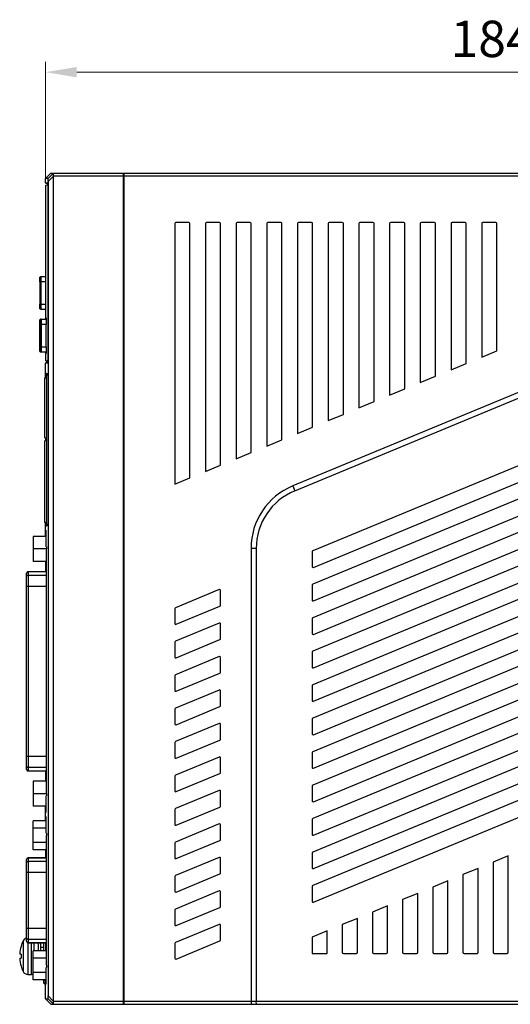
# Model space of a CAD drawing. Units: millimetres. Extents: x 1054 to 1879, y 870 to 1082.
# Drawn here: x 1496 to 1590, y 887 to 1077 of the extents above; entities that cross this region are included whole.
import ezdxf

# ---------------------------------------------------------------- set-up
doc = ezdxf.new("R2010")
doc.units = ezdxf.units.MM
doc.header["$LTSCALE"] = 65.395
doc.header["$PDMODE"] = 3
doc.header["$PDSIZE"] = 8
doc.layers.get('0').update_dxf_attribs({"linetype": 'CONTINUOUS'})
doc.layers.get('DEFPOINTS').update_dxf_attribs({"linetype": 'CONTINUOUS'})
doc.layers.add('CENTER', color=7, linetype='CONTINUOUS')
doc.styles.add('宋体', font='txt')
doc.dimstyles.new('标注样式', dxfattribs={"dimtxt": 7, "dimasz": 6, "dimexe": 2, "dimexo": 0, "dimgap": 2, "dimtad": 1, "dimtoh": 1, "dimdsep": 46, "dimtxsty": '宋体', "dimcen": 0, "dimclrd": 256, "dimclre": 256, "dimclrt": 256, "dimadec": 1, "dimazin": 2, "dimtfac": 1, "dimtmove": 0, "dimatfit": 3, "dimfxl": 1, "dimfrac": 2, "dimlwd": 13, "dimlwe": 13, "dimarcsym": 0})

# ---------------------------------------------------------------- blocks, each defined once
blk = doc.blocks.new('*D15')
at = {"layer": 'CENTER', "color": 5, "lineweight": 13}
for p, q in [((1500.74, 1046.01), (1500.74, 1068.49)), ((1685.69, 1046.81), (1685.69, 1068.49)), ((1506.74, 1066.49), (1679.69, 1066.49))]:
    blk.add_line(p, q, dxfattribs=at)
at = {"layer": 'CENTER', "color": 5}
for points in [[(1506.74, 1067.49), (1506.74, 1065.49), (1500.74, 1066.49)], [(1679.69, 1067.49), (1679.69, 1065.49), (1685.69, 1066.49)]]:
    blk.add_solid(points, dxfattribs=at)
at = {"layer": 'DEFPOINTS', "color": 0}
for p in [(1685.69, 1066.49), (1500.74, 1046.01), (1685.69, 1046.81)]:
    blk.add_point(p, dxfattribs=at)
at = {"layer": 'CENTER', "color": 5, "insert": (1593.22, 1071.99), "char_height": 7, "attachment_point": 5, "style": '宋体'}
blk.add_mtext('184.95', dxfattribs=at)

msp = doc.modelspace()

# ---------------------------------------------------------------- linework, layer by layer
at = {"color": 7, "linetype": 'Continuous'}
for p, q in [((1501.745, 1047.062), (1500.743, 1046.012)), ((1500.743, 1045.212), (1500.743, 1046.012)), ((1501.217, 1046.012), (1500.743, 1046.012)), ((1502.006, 1046.801), (1501.217, 1046.012)), ((1501.243, 1045.46), (1502.287, 1046.505)), ((1501.745, 1047.062), (1515.693, 1047.062)), ((1502.265, 1047.06), (1502.006, 1046.801)), ((1502.289, 887.762), (1502.289, 1046.462)), ((1515.693, 1046.462), (1502.289, 1046.462)), ((1515.693, 887.162), (1515.693, 1047.062)), ((1515.693, 1045.962), (1515.793, 1045.962)), ((1515.793, 1047.062), (1515.793, 887.162)), ((1515.793, 1047.062), (1622.048, 1047.062)), ((1622.053, 1046.462), (1515.793, 1046.462)), ((1500.743, 1045.212), (1501.14, 1045.212)), ((1500.793, 1044.78), (1501.159, 1044.787)), ((1500.793, 1019.254), (1500.793, 1044.78)), ((1500.843, 1045.112), (1501.152, 1045.112)), ((1501.09, 1044.94), (1500.931, 1045.112)), ((1501.09, 1044.94), (1501.158, 1044.938)), ((1501.16, 1044.834), (1501.16, 1044.742)), ((1501.16, 1044.742), (1501.16, 1010.982)), ((1501.243, 1045.46), (1501.243, 888.765)), ((1515.793, 1045.162), (1515.693, 1045.162)), ((1525.593, 1037.362), (1525.593, 987.221)), ((1528.293, 1037.562), (1525.793, 1037.562)), ((1528.493, 988.424), (1528.493, 1037.362)), ((1531.493, 1037.362), (1531.493, 989.668)), ((1534.193, 1037.562), (1531.693, 1037.562)), ((1534.393, 990.87), (1534.393, 1037.362)), ((1537.393, 1037.362), (1537.393, 992.114)), ((1540.093, 1037.562), (1537.593, 1037.562)), ((1540.293, 993.317), (1540.293, 1037.362)), ((1543.293, 1037.362), (1543.293, 994.561)), ((1545.993, 1037.562), (1543.493, 1037.562)), ((1546.193, 995.763), (1546.193, 1037.362)), ((1667.958, 1036.511), (1548.262, 986.878)), ((1549.193, 1037.362), (1549.193, 997.007)), ((1551.893, 1037.562), (1549.393, 1037.562)), ((1552.093, 998.21), (1552.093, 1037.362)), ((1555.093, 1037.362), (1555.093, 999.454)), ((1557.793, 1037.562), (1555.293, 1037.562)), ((1557.993, 1000.656), (1557.993, 1037.362)), ((1560.993, 1037.362), (1560.993, 1001.9)), ((1563.693, 1037.562), (1561.193, 1037.562)), ((1563.893, 1003.103), (1563.893, 1037.362)), ((1566.893, 1037.362), (1566.893, 1004.347)), ((1569.593, 1037.562), (1567.093, 1037.562)), ((1569.793, 1005.549), (1569.793, 1037.362)), ((1572.793, 1037.362), (1572.793, 1006.794)), ((1575.493, 1037.562), (1572.993, 1037.562)), ((1575.693, 1007.996), (1575.693, 1037.362)), ((1578.693, 1037.362), (1578.693, 1009.24)), ((1581.393, 1037.562), (1578.893, 1037.562)), ((1581.593, 1010.443), (1581.593, 1037.362)), ((1584.593, 1037.362), (1584.593, 1011.687)), ((1587.293, 1037.562), (1584.793, 1037.562)), ((1587.493, 1012.889), (1587.493, 1037.362)), ((1548.646, 985.955), (1669.483, 1036.062)), ((1499.846, 1027.162), (1500.793, 1027.162)), ((1499.644, 1026.162), (1499.644, 1021.862)), ((1500.793, 1026.162), (1499.644, 1026.162)), ((1499.844, 1026.162), (1499.844, 1021.862)), ((1670.616, 1023.542), (1552.116, 974.403)), ((1499.644, 1021.862), (1500.793, 1021.862)), ((1500.793, 1020.862), (1499.846, 1020.862)), ((1500.794, 1019.254), (1500.83, 1019.254)), ((1552.269, 971.219), (1670.769, 1020.357)), ((1499.645, 1013.662), (1499.645, 1017.962)), ((1499.694, 1018.762), (1499.647, 1018.762)), ((1499.707, 1017.962), (1499.707, 1013.662)), ((1500.849, 1017.962), (1499.707, 1017.962)), ((1499.847, 1018.962), (1500.841, 1018.962)), ((1499.89, 1018.962), (1499.894, 1018.962)), ((1499.907, 1017.962), (1499.907, 1013.662)), ((1500.849, 1013.662), (1500.849, 1017.962)), ((1499.65, 1015.562), (1499.687, 1015.562)), ((1499.659, 1015.862), (1499.659, 1016.312)), ((1499.659, 1015.862), (1499.687, 1015.862)), ((1499.678, 1016.862), (1499.678, 1015.862)), ((1499.678, 1016.862), (1499.687, 1016.862)), ((1499.687, 1015.262), (1499.687, 1016.862)), ((1670.616, 1017.102), (1552.116, 967.963)), ((1499.659, 1014.812), (1499.659, 1015.262)), ((1499.687, 1015.262), (1499.659, 1015.262)), ((1499.707, 1013.662), (1500.849, 1013.662)), ((1552.269, 964.779), (1670.769, 1013.917)), ((1499.647, 1012.862), (1499.694, 1012.862)), ((1499.847, 1012.662), (1500.841, 1012.662)), ((1499.894, 1012.662), (1499.89, 1012.662)), ((1500.793, 1010.945), (1500.793, 1012.371)), ((1500.83, 1012.371), (1500.794, 1012.37)), ((1584.593, 1011.687), (1587.493, 1012.889)), ((1500.743, 1007.662), (1500.743, 1010.512)), ((1501.14, 1010.512), (1500.743, 1010.512)), ((1500.793, 1010.945), (1501.159, 1010.938)), ((1501.152, 1010.612), (1500.843, 1010.612)), ((1501.09, 1010.785), (1500.931, 1010.612)), ((1501.158, 1010.787), (1501.09, 1010.785)), ((1670.616, 1010.662), (1552.116, 961.523)), ((1578.693, 1009.24), (1581.593, 1010.443)), ((1500.773, 1008.161), (1500.773, 1007.662)), ((1500.773, 1008.161), (1500.959, 1008.088)), ((1500.946, 1008.429), (1500.778, 1008.562)), ((1500.778, 1008.562), (1500.947, 1008.562)), ((1500.959, 979.568), (1500.959, 1008.157)), ((1572.793, 1006.794), (1575.693, 1007.996)), ((1500.593, 996.162), (1500.593, 1007.662)), ((1500.593, 1007.662), (1500.959, 1007.662)), ((1552.269, 958.339), (1670.769, 1007.477)), ((1670.616, 1004.222), (1552.116, 955.083)), ((1566.893, 1004.347), (1569.793, 1005.549)), ((1560.993, 1001.9), (1563.893, 1003.103)), ((1552.269, 951.899), (1670.769, 1001.037)), ((1555.093, 999.454), (1557.993, 1000.656)), ((1549.193, 997.007), (1552.093, 998.21)), ((1670.616, 997.782), (1552.116, 948.643)), ((1500.593, 996.162), (1500.959, 996.162)), ((1500.593, 979.862), (1500.593, 995.562)), ((1500.959, 995.562), (1500.593, 995.562)), ((1500.743, 996.166), (1500.743, 995.562)), ((1500.743, 995.86), (1500.959, 995.774)), ((1500.909, 996.129), (1500.868, 996.162)), ((1500.959, 996.112), (1500.895, 996.162)), ((1500.959, 996.089), (1500.909, 996.129)), ((1543.293, 994.561), (1546.193, 995.763)), ((1552.269, 945.459), (1670.769, 994.597)), ((1537.393, 992.114), (1540.293, 993.317)), ((1531.493, 989.668), (1534.393, 990.87)), ((1670.616, 991.342), (1552.116, 942.203)), ((1525.593, 987.221), (1528.493, 988.424)), ((1552.269, 939.019), (1670.769, 988.157)), ((1548.263, 986.878), (1548.646, 985.955)), ((1670.616, 984.902), (1552.116, 935.763)), ((1552.269, 932.579), (1670.769, 981.717)), ((1500.959, 979.862), (1500.593, 979.862)), ((1500.743, 977.162), (1500.743, 979.862)), ((1500.959, 979.651), (1500.743, 979.565)), ((1500.743, 979.162), (1500.939, 979.32)), ((1500.947, 979.162), (1500.743, 979.162)), ((1670.616, 978.462), (1552.116, 929.323)), ((1498.343, 977.162), (1498.343, 972.362)), ((1500.847, 977.162), (1498.343, 977.162)), ((1500.876, 975.162), (1500.857, 976.563)), ((1500.928, 974.762), (1498.343, 974.762)), ((1500.876, 975.162), (1500.917, 975.162)), ((1500.928, 927.668), (1500.928, 974.757)), ((1540.243, 974.87), (1540.243, 887.762)), ((1541.243, 974.87), (1540.243, 974.87)), ((1541.243, 974.87), (1541.243, 887.762)), ((1551.993, 974.22), (1551.993, 971.404)), ((1552.269, 926.139), (1670.769, 975.277)), ((1500.928, 972.362), (1498.343, 972.362)), ((1500.744, 972.362), (1500.744, 970.387)), ((1670.616, 972.022), (1552.116, 922.883)), ((1497.093, 932.337), (1497.093, 970.087)), ((1497.393, 970.387), (1497.393, 932.037)), ((1500.928, 970.387), (1497.393, 970.387)), ((1500.928, 970.354), (1497.393, 970.354)), ((1497.393, 969.719), (1500.928, 969.719)), ((1552.269, 919.699), (1670.769, 968.837)), ((1500.928, 967.553), (1497.093, 967.553)), ((1534.116, 966.939), (1525.716, 963.456)), ((1534.393, 963.937), (1534.393, 966.754)), ((1551.993, 967.78), (1551.993, 964.964)), ((1670.616, 965.582), (1552.116, 916.443)), ((1525.593, 963.273), (1525.593, 960.456)), ((1525.869, 960.272), (1534.269, 963.755)), ((1552.269, 913.259), (1670.769, 962.397)), ((1534.116, 960.499), (1525.716, 957.016)), ((1551.993, 961.34), (1551.993, 958.524)), ((1534.393, 957.497), (1534.393, 960.314)), ((1670.616, 959.142), (1552.116, 910.003)), ((1525.593, 956.833), (1525.593, 954.016)), ((1525.869, 953.832), (1534.269, 957.315)), ((1551.993, 954.9), (1551.993, 952.084)), ((1552.269, 906.819), (1670.769, 955.957)), ((1534.116, 954.059), (1525.716, 950.576)), ((1534.393, 951.057), (1534.393, 953.874)), ((1525.593, 950.393), (1525.593, 947.576)), ((1525.869, 947.392), (1534.269, 950.875)), ((1534.116, 947.619), (1525.716, 944.136)), ((1534.393, 944.617), (1534.393, 947.434)), ((1551.993, 948.46), (1551.993, 945.644)), ((1525.593, 943.953), (1525.593, 941.136)), ((1525.869, 940.952), (1534.269, 944.435)), ((1551.993, 942.02), (1551.993, 939.204)), ((1534.116, 941.179), (1525.716, 937.696)), ((1534.393, 938.177), (1534.393, 940.994)), ((1525.869, 934.512), (1534.269, 937.995)), ((1525.593, 937.513), (1525.593, 934.696)), ((1497.093, 934.872), (1500.928, 934.872)), ((1534.116, 934.739), (1525.716, 931.256)), ((1534.393, 931.737), (1534.393, 934.554)), ((1551.993, 935.58), (1551.993, 932.764)), ((1500.928, 932.706), (1497.393, 932.706)), ((1497.393, 932.071), (1500.928, 932.071)), ((1500.928, 932.037), (1497.393, 932.037)), ((1500.744, 932.037), (1500.744, 930.062)), ((1525.593, 931.073), (1525.593, 928.256)), ((1525.869, 928.072), (1534.269, 931.555)), ((1498.343, 930.062), (1498.343, 925.262)), ((1500.928, 930.062), (1498.343, 930.062)), ((1534.116, 928.299), (1525.716, 924.816)), ((1551.993, 929.14), (1551.993, 926.324)), ((1500.928, 927.662), (1498.343, 927.662)), ((1500.857, 925.862), (1500.876, 927.263)), ((1500.917, 927.262), (1500.876, 927.262)), ((1534.393, 925.297), (1534.393, 928.114)), ((1500.847, 925.262), (1498.343, 925.262)), ((1500.743, 922.434), (1500.743, 925.262)), ((1525.593, 924.633), (1525.593, 921.816)), ((1525.869, 921.632), (1534.269, 925.115)), ((1551.993, 922.7), (1551.993, 919.884)), ((1498.343, 916.891), (1498.343, 922.434)), ((1500.839, 922.434), (1498.343, 922.434)), ((1500.863, 921.048), (1498.343, 921.048)), ((1500.876, 920.062), (1500.857, 921.463)), ((1534.116, 921.859), (1525.716, 918.376)), ((1534.393, 918.857), (1534.393, 921.674)), ((1500.876, 920.062), (1500.917, 920.062)), ((1500.928, 894.668), (1500.928, 919.657)), ((1500.928, 918.277), (1498.343, 918.277)), ((1500.928, 916.891), (1498.343, 916.891)), ((1500.744, 916.891), (1500.744, 915.337)), ((1525.593, 918.193), (1525.593, 915.376)), ((1525.869, 915.192), (1534.269, 918.675)), ((1497.093, 899.287), (1497.093, 915.037)), ((1497.393, 915.337), (1497.393, 898.987)), ((1500.928, 915.337), (1497.393, 915.337)), ((1500.928, 915.304), (1497.393, 915.304)), ((1534.116, 915.419), (1525.716, 911.936)), ((1534.393, 912.417), (1534.393, 915.234)), ((1551.993, 916.26), (1551.993, 913.444)), ((1589.693, 915.719), (1586.793, 914.516)), ((1589.693, 897.162), (1589.693, 915.719)), ((1497.393, 914.687), (1500.928, 914.687)), ((1583.893, 913.314), (1580.993, 912.111)), ((1583.893, 897.162), (1583.893, 913.314)), ((1586.793, 914.516), (1586.793, 897.162)), ((1500.928, 912.52), (1497.093, 912.52)), ((1525.593, 911.753), (1525.593, 908.936)), ((1525.869, 908.752), (1534.269, 912.235)), ((1580.993, 912.111), (1580.993, 897.162)), ((1551.993, 909.82), (1551.993, 907.004)), ((1578.093, 910.909), (1575.193, 909.706)), ((1575.193, 909.706), (1575.193, 897.162)), ((1578.093, 897.162), (1578.093, 910.909)), ((1534.116, 908.979), (1525.716, 905.496)), ((1534.393, 905.977), (1534.393, 908.794)), ((1572.293, 908.504), (1569.393, 907.301)), ((1572.293, 897.162), (1572.293, 908.504)), ((1525.869, 902.312), (1534.269, 905.795)), ((1566.493, 906.099), (1563.593, 904.896)), ((1566.493, 897.162), (1566.493, 906.099)), ((1569.393, 907.301), (1569.393, 897.162)), ((1525.593, 905.313), (1525.593, 902.496)), ((1560.693, 903.693), (1557.793, 902.491)), ((1560.693, 897.162), (1560.693, 903.693)), ((1563.593, 904.896), (1563.593, 897.162)), ((1497.093, 901.805), (1500.928, 901.805)), ((1534.116, 902.539), (1525.716, 899.056)), ((1534.393, 899.537), (1534.393, 902.354)), ((1557.793, 902.491), (1557.793, 897.162)), ((1554.893, 901.288), (1551.993, 900.086)), ((1551.993, 900.086), (1551.993, 896.962)), ((1554.893, 896.962), (1554.893, 901.288)), ((1496.021, 898.312), (1496.034, 898.312)), ((1496.433, 899.357), (1496.433, 893.468)), ((1497.329, 898.998), (1497.329, 892.913)), ((1500.928, 899.638), (1497.393, 899.638)), ((1497.393, 899.021), (1500.928, 899.021)), ((1500.928, 898.987), (1497.393, 898.987)), ((1498.043, 892.913), (1498.043, 898.987)), ((1498.543, 897.434), (1498.543, 898.987)), ((1499.343, 898.987), (1499.343, 897.434)), ((1499.843, 897.434), (1499.843, 898.987)), ((1499.843, 898.142), (1500.329, 898.142)), ((1500.339, 898.987), (1500.339, 897.434)), ((1500.744, 898.987), (1500.744, 897.434)), ((1525.593, 898.873), (1525.593, 896.056)), ((1525.869, 895.872), (1534.269, 899.355)), ((1496.034, 896.812), (1495.767, 896.812)), ((1495.767, 896.012), (1496.034, 896.012)), ((1498.343, 891.891), (1498.343, 897.434)), ((1500.928, 897.434), (1498.343, 897.434)), ((1500.928, 896.048), (1498.343, 896.048)), ((1551.993, 896.962), (1554.893, 896.962)), ((1557.993, 896.962), (1560.493, 896.962)), ((1563.793, 896.962), (1566.293, 896.962)), ((1569.593, 896.962), (1572.093, 896.962)), ((1575.393, 896.962), (1577.893, 896.962)), ((1581.193, 896.962), (1583.693, 896.962)), ((1586.993, 896.962), (1589.493, 896.962)), ((1496.034, 894.512), (1496.021, 894.512)), ((1500.857, 892.862), (1500.876, 894.263)), ((1500.917, 894.262), (1500.876, 894.262)), ((1496.433, 893.468), (1496.433, 893.468)), ((1497.329, 892.912), (1498.043, 892.912)), ((1500.863, 893.277), (1498.343, 893.277)), ((1500.839, 891.891), (1498.343, 891.891)), ((1500.337, 891.42), (1500.329, 891.367)), ((1500.747, 891.01), (1500.337, 891.42)), ((1500.339, 891.891), (1500.339, 891.82)), ((1500.339, 891.82), (1500.743, 891.82)), ((1500.359, 891.262), (1500.743, 890.879)), ((1500.743, 888.212), (1500.743, 891.891)), ((1502.287, 887.72), (1501.243, 888.765)), ((1515.693, 889.062), (1515.793, 889.062)), ((1501.745, 887.162), (1500.743, 888.212)), ((1500.743, 888.212), (1501.217, 888.212)), ((1501.217, 888.213), (1502.006, 887.424)), ((1501.745, 887.162), (1515.693, 887.162)), ((1502.006, 887.424), (1502.265, 887.165)), ((1502.289, 887.762), (1515.693, 887.762)), ((1515.793, 888.262), (1515.693, 888.262)), ((1515.793, 887.762), (1622.053, 887.762)), ((1515.793, 887.162), (1622.048, 887.162))]:
    msp.add_line(p, q, dxfattribs=at)
for points in [[(1501.146, 1045.183), (1501.147, 1045.181), (1501.148, 1045.168), (1501.15, 1045.145), (1501.152, 1045.113), (1501.154, 1045.072), (1501.156, 1045.023), (1501.158, 1044.967)], [(1501.158, 1044.967), (1501.159, 1044.903), (1501.16, 1044.834)], [(1501.153, 1010.619), (1501.151, 1010.585), (1501.148, 1010.559), (1501.147, 1010.545), (1501.146, 1010.543)], [(1501.16, 1010.982), (1501.16, 1010.911), (1501.159, 1010.839), (1501.158, 1010.773), (1501.156, 1010.714), (1501.155, 1010.662), (1501.153, 1010.619)]]:
    msp.add_lwpolyline(points, dxfattribs=at)
for centre, radius, start, end in [((1500.843, 1045.212), 0.1, 180, 270), ((1497.502, 1044.92), 3.656, 2.41351, 2.67938), ((1496.914, 1044.896), 4.244, 2.19471, 2.41422), ((1491.133, 1044.748), 10.028, 0.22121, 0.99074), ((1490.394, 1044.743), 10.766, 359.99867, 0.2359), ((1525.793, 1037.362), 0.2, 90, 180), ((1528.293, 1037.362), 0.2, 0, 90), ((1531.693, 1037.362), 0.2, 90, 180), ((1534.193, 1037.362), 0.2, 0, 90), ((1537.593, 1037.362), 0.2, 90, 180), ((1540.093, 1037.362), 0.2, 0, 90), ((1543.493, 1037.362), 0.2, 90, 180), ((1545.993, 1037.362), 0.2, 0, 90), ((1549.393, 1037.362), 0.2, 90, 180), ((1551.893, 1037.362), 0.2, 0, 90), ((1555.293, 1037.362), 0.2, 90, 180), ((1557.793, 1037.362), 0.2, 0, 90), ((1561.193, 1037.362), 0.2, 90, 180), ((1563.693, 1037.362), 0.2, 0, 90), ((1567.093, 1037.362), 0.2, 90, 180), ((1569.593, 1037.362), 0.2, 0, 90), ((1572.993, 1037.362), 0.2, 90, 180), ((1575.493, 1037.362), 0.2, 0, 90), ((1578.893, 1037.362), 0.2, 90, 180), ((1581.393, 1037.362), 0.2, 0, 90), ((1584.793, 1037.362), 0.2, 90, 180), ((1587.293, 1037.362), 0.2, 0, 90), ((1720.09, 1017.977), 220.446, 179.86951, 180.0037), ((1499.847, 1018.762), 0.2, 89.90116, 179.99587), ((1499.894, 1018.763), 0.2, 103.16363, 180.00425), ((1499.846, 1018.762), 0.201, 108.09799, 120.07135), ((1499.846, 1018.763), 0.199, 106.57341, 108.07948), ((1499.846, 1018.761), 0.201, 89.93608, 106.53127), ((1499.894, 1018.761), 0.201, 91.11352, 103.16868), ((1499.849, 1012.863), 0.201, 180.06286, 197.91117), ((1499.848, 1012.863), 0.201, 198.01044, 215.25319), ((1499.846, 1012.862), 0.199, 215.29762, 217.03885), ((1499.848, 1012.863), 0.201, 217.0772, 233.0464), ((1499.894, 1012.862), 0.2, 179.99896, 252.07351), ((1499.846, 1012.862), 0.199, 233.08681, 235.84837), ((1499.847, 1012.863), 0.201, 235.87185, 249.70317), ((1499.846, 1012.863), 0.2, 242.62148, 246.28656), ((1499.846, 1012.862), 0.199, 246.28692, 254.48906), ((1499.847, 1012.861), 0.199, 249.73009, 253.1308), ((1499.847, 1012.864), 0.201, 253.16122, 270.04716), ((1499.846, 1012.864), 0.202, 254.51979, 267.41679), ((1499.894, 1012.864), 0.201, 252.13977, 268.88581), ((1499.846, 1012.86), 0.198, 267.43554, 270.11489), ((1500.843, 1010.512), 0.1, 90, 180), ((1500.345, 1010.629), 0.807, 354.215, 355.26651), ((1497.355, 1010.811), 3.803, 357.30302, 357.74284), ((1491.174, 1010.976), 9.987, 359.00016, 359.77955), ((1490.517, 1010.981), 10.643, 359.76518, 0.00516), ((1553.243, 974.87), 13, 112.52955, 180), ((1553.243, 974.87), 12, 112.52241, 180), ((1552.193, 974.218), 0.2, 112.52241, 179.37599), ((1497.393, 970.087), 0.3, 90, 180), ((1497.382, 970.059), 0.29, 174.36315, 179.98853), ((1552.193, 971.404), 0.2, 180, 292.52241), ((1552.193, 967.778), 0.2, 112.52241, 179.37599), ((1534.193, 966.754), 0.2, 0, 112.52241), ((1552.193, 964.964), 0.2, 180, 292.52241), ((1525.793, 963.271), 0.2, 112.52241, 179.37599), ((1534.193, 963.94), 0.2, 292.52241, 359.37599), ((1525.793, 960.456), 0.2, 180, 292.52241), ((1534.193, 960.314), 0.2, 0, 112.52241), ((1552.193, 961.338), 0.2, 112.52241, 179.37599), ((1552.193, 958.524), 0.2, 180, 292.52241), ((1525.793, 956.831), 0.2, 112.52241, 179.37599), ((1534.193, 957.5), 0.2, 292.52241, 359.37599), ((1552.193, 954.898), 0.2, 112.52241, 179.37599), ((1525.793, 954.016), 0.2, 180, 292.52241), ((1534.193, 953.874), 0.2, 0, 112.52241), ((1534.193, 951.06), 0.2, 292.52241, 359.37599), ((1552.193, 952.084), 0.2, 180, 292.52241), ((1525.793, 950.391), 0.2, 112.52241, 179.37599), ((1525.793, 947.576), 0.2, 180, 292.52241), ((1534.193, 947.434), 0.2, 0, 112.52241), ((1552.193, 948.458), 0.2, 112.52241, 179.37599), ((1552.193, 945.644), 0.2, 180, 292.52241), ((1525.793, 943.951), 0.2, 112.52241, 179.37599), ((1534.193, 944.62), 0.2, 292.52241, 359.37599), ((1552.193, 942.018), 0.2, 112.52241, 179.37599), ((1525.793, 941.136), 0.2, 180, 292.52241), ((1534.193, 940.994), 0.2, 0, 112.52241), ((1525.793, 937.511), 0.2, 112.52241, 179.37599), ((1534.193, 938.18), 0.2, 292.52241, 359.37599), ((1552.193, 939.204), 0.2, 180, 292.52241), ((1552.193, 935.578), 0.2, 112.52241, 179.37599), ((1525.793, 934.696), 0.2, 180, 292.52241), ((1534.193, 934.554), 0.2, 0, 112.52241), ((1497.382, 932.366), 0.29, 180.01147, 185.63683), ((1497.393, 932.337), 0.3, 180, 270), ((1552.193, 932.764), 0.2, 180, 292.52241), ((1525.793, 931.071), 0.2, 112.52241, 179.37599), ((1534.193, 931.74), 0.2, 292.52241, 359.37599), ((1525.793, 928.256), 0.2, 180, 292.52241), ((1534.193, 928.114), 0.2, 0, 112.52241), ((1552.193, 929.138), 0.2, 112.52241, 179.37599), ((1552.193, 926.324), 0.2, 180, 292.52241), ((1525.793, 924.631), 0.2, 112.52241, 179.37599), ((1534.193, 925.3), 0.2, 292.52241, 359.37599), ((1552.193, 922.698), 0.2, 112.52241, 179.37599), ((1525.793, 921.816), 0.2, 180, 292.52241), ((1534.193, 921.674), 0.2, 0, 112.52241), ((1534.193, 918.86), 0.2, 292.52241, 359.37599), ((1552.193, 919.884), 0.2, 180, 292.52241), ((1525.793, 918.191), 0.2, 112.52241, 179.37599), ((1497.393, 915.037), 0.3, 90, 180), ((1497.382, 915.009), 0.29, 174.36315, 179.98853), ((1525.793, 915.376), 0.2, 180, 292.52241), ((1534.193, 915.234), 0.2, 0, 112.52241), ((1552.193, 916.258), 0.2, 112.52241, 179.37599), ((1552.193, 913.444), 0.2, 180, 292.52241), ((1525.793, 911.751), 0.2, 112.52241, 179.37599), ((1534.193, 912.42), 0.2, 292.52241, 359.37599), ((1552.193, 909.818), 0.2, 112.52241, 179.37599), ((1525.793, 908.936), 0.2, 180, 292.52241), ((1534.193, 908.794), 0.2, 0, 112.52241), ((1525.793, 905.311), 0.2, 112.52241, 179.37599), ((1534.193, 905.98), 0.2, 292.52241, 359.37599), ((1552.193, 907.004), 0.2, 180, 292.52241), ((1525.793, 902.496), 0.2, 180, 292.52241), ((1534.193, 902.354), 0.2, 0, 112.52241), ((1497.329, 898.912), 1, 103.71053, 153.6122), ((1502.368, 896.412), 6.613, 163.30263, 176.53219), ((1502.368, 896.412), 6.625, 153.6122, 163.33398), ((1497.382, 899.316), 0.29, 180.01147, 185.63683), ((1497.393, 899.287), 0.3, 180, 270), ((1525.793, 898.871), 0.2, 112.52241, 179.37599), ((1534.193, 899.54), 0.2, 292.52241, 359.37599), ((1502.368, 896.412), 6.613, 183.46781, 196.69737), ((1502.368, 896.412), 6.347, 176.38655, 183.61345), ((1525.793, 896.056), 0.2, 180, 292.52241), ((1557.993, 897.162), 0.2, 180, 270), ((1560.493, 897.162), 0.2, 270, 0), ((1563.793, 897.162), 0.2, 180, 270), ((1566.293, 897.162), 0.2, 270, 0), ((1569.593, 897.162), 0.2, 180, 270), ((1572.093, 897.162), 0.2, 270, 0), ((1575.393, 897.162), 0.2, 180, 270), ((1577.893, 897.162), 0.2, 270, 0), ((1581.193, 897.162), 0.2, 180, 270), ((1583.693, 897.162), 0.2, 270, 0), ((1586.993, 897.162), 0.2, 180, 270), ((1589.493, 897.162), 0.2, 270, 0), ((1502.368, 896.412), 6.625, 196.66602, 206.3878), ((1497.329, 893.912), 1, 206.3878, 270), ((1498.043, 893.412), 0.5, 270, 306.97859)]:
    msp.add_arc(centre, radius, start, end, dxfattribs=at)
for centre, start_param, end_param in [((1961.245, 1014.061), 9.416329, 9.4191433), ((1961.245, 1017.064), 3.1472273, 3.1500416)]:
    msp.add_ellipse(centre, major_axis=(461.602, 0), ratio=0.5773503, start_param=start_param, end_param=end_param, dxfattribs=at)
for points, knots in [([(1501.243, 1045.46), (1501.243, 1045.532), (1501.242, 1045.667), (1501.238, 1045.826), (1501.233, 1045.925), (1501.228, 1045.974), (1501.224, 1045.997), (1501.22, 1046.012), (1501.217, 1046.012)], [0, 0, 0, 0, 0.3923006, 0.7298869, 0.8525287, 0.9362716, 0.9832108, 1, 1, 1, 1]), ([(1502.287, 1046.505), (1502.282, 1046.573), (1502.269, 1046.699), (1502.253, 1046.866), (1502.255, 1046.983), (1502.258, 1047.043), (1502.265, 1047.06)], [0, 0, 0, 0, 0.3680656, 0.6814643, 0.9006962, 1, 1, 1, 1]), ([(1502.265, 1047.06), (1502.265, 1047.061), (1502.266, 1047.063), (1502.264, 1047.062), (1502.264, 1047.061)], [0, 0, 0, 0, 0.486556, 1, 1, 1, 1]), ([(1501.14, 1045.212), (1501.145, 1045.212), (1501.144, 1045.186), (1501.148, 1045.174), (1501.149, 1045.162)], [0, 0, 0, 0, 0.2636184, 1, 1, 1, 1]), ([(1501.145, 1044.771), (1501.145, 1044.775), (1501.144, 1044.778), (1501.144, 1044.786), (1501.142, 1044.786)], [0, 0, 0, 0, 0.7353569, 1, 1, 1, 1]), ([(1501.149, 1045.162), (1501.15, 1045.157), (1501.151, 1045.133), (1501.153, 1045.11), (1501.154, 1045.091)], [0, 0, 0, 0, 0.2135064, 1, 1, 1, 1]), ([(1501.155, 1045.058), (1501.155, 1045.048), (1501.157, 1045.002), (1501.158, 1044.957), (1501.159, 1044.922)], [0, 0, 0, 0, 0.228497, 1, 1, 1, 1]), ([(1499.644, 1026.162), (1499.644, 1026.226), (1499.644, 1026.349), (1499.644, 1026.525), (1499.644, 1026.68), (1499.644, 1026.806), (1499.645, 1026.896), (1499.645, 1026.953), (1499.648, 1027.011), (1499.676, 1027.082), (1499.75, 1027.147), (1499.814, 1027.163), (1499.846, 1027.162)], [0, 0, 0, 0, 0.1712062, 0.332547, 0.4748414, 0.5900266, 0.6717616, 0.7171719, 0.7445523, 0.828713, 0.9142982, 1, 1, 1, 1]), ([(1499.846, 1027.162), (1499.846, 1027.162), (1499.846, 1027.16), (1499.846, 1027.157), (1499.846, 1027.151), (1499.846, 1027.143), (1499.846, 1027.132), (1499.845, 1027.113), (1499.845, 1027.083), (1499.845, 1027.042), (1499.845, 1026.991), (1499.845, 1026.933), (1499.844, 1026.841), (1499.844, 1026.711), (1499.844, 1026.54), (1499.844, 1026.355), (1499.844, 1026.227), (1499.844, 1026.162)], [0, 0, 0, 0, 0.0012151, 0.0048315, 0.01084, 0.0192279, 0.0299818, 0.0430769, 0.076137, 0.1180936, 0.1685481, 0.2270011, 0.2929072, 0.4444454, 0.6173127, 0.8049309, 1, 1, 1, 1]), ([(1499.846, 1020.862), (1499.814, 1020.862), (1499.75, 1020.878), (1499.676, 1020.943), (1499.648, 1021.014), (1499.645, 1021.072), (1499.645, 1021.129), (1499.644, 1021.219), (1499.644, 1021.345), (1499.644, 1021.5), (1499.644, 1021.676), (1499.644, 1021.799), (1499.644, 1021.862)], [0, 0, 0, 0, 0.085736, 0.1713105, 0.2555795, 0.2828933, 0.3283707, 0.4101222, 0.5252889, 0.6675434, 0.8288346, 1, 1, 1, 1]), ([(1499.844, 1021.862), (1499.844, 1021.797), (1499.844, 1021.67), (1499.844, 1021.485), (1499.844, 1021.314), (1499.844, 1021.184), (1499.844, 1021.092), (1499.845, 1021.034), (1499.845, 1020.983), (1499.845, 1020.942), (1499.845, 1020.912), (1499.846, 1020.893), (1499.846, 1020.882), (1499.846, 1020.874), (1499.846, 1020.868), (1499.846, 1020.865), (1499.846, 1020.862), (1499.846, 1020.862)], [0, 0, 0, 0, 0.195069, 0.382687, 0.5555542, 0.7070923, 0.7729983, 0.8314512, 0.8819057, 0.9238623, 0.9569223, 0.9700175, 0.9807714, 0.9891593, 0.9951679, 0.9987845, 1, 1, 1, 1]), ([(1500.793, 1019.21), (1500.793, 1019.217), (1500.794, 1019.227), (1500.793, 1019.242), (1500.795, 1019.248), (1500.793, 1019.254), (1500.794, 1019.254)], [0, 0, 0, 0, 0.4350781, 0.7474407, 0.9360648, 1, 1, 1, 1]), ([(1500.793, 1018.971), (1500.793, 1018.997), (1500.793, 1019.077), (1500.793, 1019.156), (1500.793, 1019.21)], [0, 0, 0, 0, 0.325331, 1, 1, 1, 1]), ([(1500.83, 1019.254), (1500.831, 1019.254), (1500.831, 1019.251), (1500.832, 1019.247), (1500.833, 1019.239), (1500.834, 1019.223), (1500.835, 1019.195), (1500.837, 1019.153), (1500.839, 1019.099), (1500.84, 1019.034), (1500.842, 1018.959), (1500.844, 1018.84), (1500.846, 1018.672), (1500.847, 1018.451), (1500.848, 1018.212), (1500.849, 1018.047), (1500.849, 1017.962)], [0, 0, 0, 0, 0.0013289, 0.0049579, 0.0109508, 0.0193031, 0.0430319, 0.0759539, 0.1177547, 0.1680956, 0.2264912, 0.2923575, 0.4439228, 0.6168828, 0.8047507, 1, 1, 1, 1]), ([(1499.644, 1017.962), (1499.644, 1018.021), (1499.644, 1018.137), (1499.644, 1018.303), (1499.644, 1018.452), (1499.644, 1018.576), (1499.645, 1018.671), (1499.645, 1018.74), (1499.646, 1018.806), (1499.675, 1018.879), (1499.72, 1018.921), (1499.746, 1018.936)], [0, 0, 0, 0, 0.1761962, 0.3435678, 0.4938466, 0.6196234, 0.7148081, 0.7753441, 0.8249604, 0.9119266, 1, 1, 1, 1]), ([(1499.848, 1018.962), (1499.816, 1018.963), (1499.751, 1018.947), (1499.678, 1018.883), (1499.649, 1018.812), (1499.646, 1018.753), (1499.646, 1018.695), (1499.645, 1018.605), (1499.645, 1018.479), (1499.645, 1018.324), (1499.645, 1018.149), (1499.645, 1018.026), (1499.645, 1017.962)], [0, 0, 0, 0, 0.0855693, 0.1709676, 0.2546128, 0.2825285, 0.3288367, 0.4108731, 0.52607, 0.6681706, 0.8291809, 1, 1, 1, 1]), ([(1499.645, 1018.479), (1499.645, 1018.519), (1499.645, 1018.575), (1499.646, 1018.645), (1499.646, 1018.685), (1499.646, 1018.717), (1499.647, 1018.739), (1499.647, 1018.751), (1499.647, 1018.757), (1499.647, 1018.76), (1499.647, 1018.762), (1499.647, 1018.762)], [0, 0, 0, 0, 0.421657, 0.5940442, 0.7380046, 0.8517164, 0.9334932, 0.9621288, 0.9826917, 0.9952769, 1, 1, 1, 1]), ([(1499.694, 1018.762), (1499.695, 1018.762), (1499.695, 1018.761), (1499.696, 1018.756), (1499.697, 1018.744), (1499.698, 1018.726), (1499.699, 1018.699), (1499.7, 1018.666), (1499.701, 1018.626), (1499.702, 1018.579), (1499.704, 1018.505), (1499.705, 1018.401), (1499.706, 1018.265), (1499.707, 1018.117), (1499.707, 1018.014), (1499.707, 1017.962)], [0, 0, 0, 0, 0.0015556, 0.0052804, 0.0195944, 0.0432826, 0.0763179, 0.1182904, 0.1687491, 0.2271829, 0.2930416, 0.4445374, 0.6173426, 0.8049927, 1, 1, 1, 1]), ([(1499.894, 1018.962), (1499.895, 1018.962), (1499.895, 1018.96), (1499.896, 1018.957), (1499.896, 1018.951), (1499.897, 1018.938), (1499.898, 1018.916), (1499.899, 1018.883), (1499.9, 1018.842), (1499.901, 1018.791), (1499.902, 1018.733), (1499.904, 1018.641), (1499.905, 1018.511), (1499.906, 1018.34), (1499.907, 1018.155), (1499.907, 1018.027), (1499.907, 1017.962)], [0, 0, 0, 0, 0.0013536, 0.0050168, 0.0110516, 0.0194564, 0.0433237, 0.0763898, 0.1183443, 0.1687901, 0.2272295, 0.293118, 0.444612, 0.6174273, 0.8049891, 1, 1, 1, 1]), ([(1499.698, 1012.728), (1499.679, 1012.749), (1499.654, 1012.791), (1499.645, 1012.85), (1499.645, 1012.904), (1499.645, 1012.971), (1499.644, 1013.067), (1499.644, 1013.19), (1499.644, 1013.392), (1499.644, 1013.552), (1499.644, 1013.662)], [0, 0, 0, 0, 0.0895248, 0.1492181, 0.187923, 0.2581552, 0.3615518, 0.4938459, 0.64915, 1, 1, 1, 1]), ([(1499.645, 1013.663), (1499.645, 1013.599), (1499.645, 1013.476), (1499.645, 1013.301), (1499.645, 1013.145), (1499.645, 1013.02), (1499.646, 1012.929), (1499.646, 1012.871), (1499.649, 1012.813), (1499.678, 1012.742), (1499.751, 1012.678), (1499.816, 1012.662), (1499.847, 1012.662)], [0, 0, 0, 0, 0.170853, 0.3319054, 0.4740422, 0.5892611, 0.6712955, 0.7175695, 0.7454993, 0.8290791, 0.9144823, 1, 1, 1, 1]), ([(1499.647, 1012.862), (1499.647, 1012.863), (1499.647, 1012.867), (1499.647, 1012.872), (1499.647, 1012.882), (1499.646, 1012.899), (1499.646, 1012.926), (1499.646, 1012.959), (1499.646, 1012.999), (1499.645, 1013.046), (1499.645, 1013.119), (1499.645, 1013.224), (1499.645, 1013.36), (1499.645, 1013.508), (1499.645, 1013.61), (1499.645, 1013.662)], [0, 0, 0, 0, 0.0050501, 0.0110153, 0.0193085, 0.0429732, 0.0760007, 0.1179755, 0.1684441, 0.2268939, 0.2927737, 0.4443237, 0.6171946, 0.8049175, 1, 1, 1, 1]), ([(1499.707, 1013.662), (1499.707, 1013.61), (1499.707, 1013.508), (1499.706, 1013.36), (1499.705, 1013.224), (1499.704, 1013.119), (1499.702, 1013.046), (1499.701, 1012.999), (1499.7, 1012.959), (1499.699, 1012.926), (1499.698, 1012.899), (1499.697, 1012.881), (1499.696, 1012.869), (1499.695, 1012.864), (1499.695, 1012.863), (1499.694, 1012.862)], [0, 0, 0, 0, 0.1949929, 0.3826293, 0.5554236, 0.7069141, 0.7727728, 0.8312083, 0.8816706, 0.9236488, 0.9566922, 0.9803907, 0.9947145, 0.9984427, 1, 1, 1, 1]), ([(1499.907, 1013.662), (1499.907, 1013.597), (1499.907, 1013.47), (1499.906, 1013.285), (1499.905, 1013.114), (1499.904, 1012.984), (1499.902, 1012.892), (1499.901, 1012.834), (1499.9, 1012.783), (1499.899, 1012.742), (1499.898, 1012.709), (1499.897, 1012.687), (1499.896, 1012.674), (1499.896, 1012.668), (1499.895, 1012.665), (1499.895, 1012.662), (1499.894, 1012.662)], [0, 0, 0, 0, 0.1950119, 0.3825747, 0.5553904, 0.7068849, 0.7727735, 0.8312131, 0.881659, 0.9236134, 0.9566795, 0.9805466, 0.9889511, 0.9949856, 0.9986481, 1, 1, 1, 1]), ([(1500.849, 1013.662), (1500.849, 1013.578), (1500.848, 1013.413), (1500.847, 1013.174), (1500.846, 1012.953), (1500.844, 1012.785), (1500.842, 1012.666), (1500.84, 1012.591), (1500.839, 1012.526), (1500.837, 1012.472), (1500.835, 1012.43), (1500.834, 1012.402), (1500.833, 1012.386), (1500.832, 1012.378), (1500.831, 1012.374), (1500.831, 1012.371), (1500.83, 1012.371)], [0, 0, 0, 0, 0.1952653, 0.383147, 0.5561165, 0.7076854, 0.7735508, 0.8319434, 0.8822787, 0.9240717, 0.9569848, 0.9807053, 0.9890542, 0.9950444, 0.9986717, 1, 1, 1, 1]), ([(1500.793, 1012.415), (1500.793, 1012.428), (1500.793, 1012.508), (1500.793, 1012.588), (1500.793, 1012.654)], [0, 0, 0, 0, 0.171968, 1, 1, 1, 1]), ([(1500.794, 1012.371), (1500.793, 1012.371), (1500.795, 1012.376), (1500.793, 1012.383), (1500.794, 1012.398), (1500.793, 1012.408), (1500.793, 1012.415)], [0, 0, 0, 0, 0.0639248, 0.252531, 0.5648899, 1, 1, 1, 1]), ([(1501.148, 1010.548), (1501.147, 1010.539), (1501.144, 1010.53), (1501.144, 1010.512), (1501.14, 1010.512)], [0, 0, 0, 0, 0.7329863, 1, 1, 1, 1]), ([(1501.142, 1010.939), (1501.143, 1010.939), (1501.144, 1010.943), (1501.145, 1010.948), (1501.146, 1010.959), (1501.147, 1010.98), (1501.149, 1011.015), (1501.149, 1011.045), (1501.149, 1011.062)], [0, 0, 0, 0, 0.0196604, 0.0722435, 0.1579315, 0.2752132, 0.593312, 1, 1, 1, 1]), ([(1501.154, 1010.632), (1501.153, 1010.625), (1501.152, 1010.602), (1501.151, 1010.579), (1501.149, 1010.563)], [0, 0, 0, 0, 0.2853859, 1, 1, 1, 1]), ([(1501.159, 1010.802), (1501.158, 1010.789), (1501.157, 1010.742), (1501.156, 1010.695), (1501.155, 1010.661)], [0, 0, 0, 0, 0.2709213, 1, 1, 1, 1]), ([(1500.773, 1008.161), (1500.773, 1008.2), (1500.774, 1008.325), (1500.774, 1008.449), (1500.776, 1008.534)], [0, 0, 0, 0, 0.3150177, 1, 1, 1, 1]), ([(1500.776, 1008.534), (1500.776, 1008.541), (1500.779, 1008.547), (1500.776, 1008.562), (1500.778, 1008.562)], [0, 0, 0, 0, 0.7501551, 1, 1, 1, 1]), ([(1500.947, 1008.562), (1500.949, 1008.562), (1500.949, 1008.547), (1500.953, 1008.53), (1500.954, 1008.491), (1500.957, 1008.419), (1500.958, 1008.305), (1500.959, 1008.209), (1500.959, 1008.157)], [0, 0, 0, 0, 0.0190256, 0.0739873, 0.165218, 0.2894662, 0.6164277, 1, 1, 1, 1]), ([(1500.959, 979.568), (1500.959, 979.516), (1500.958, 979.42), (1500.957, 979.306), (1500.954, 979.234), (1500.953, 979.195), (1500.949, 979.178), (1500.949, 979.162), (1500.947, 979.162)], [0, 0, 0, 0, 0.3836878, 0.7106987, 0.8348979, 0.9260721, 0.9810042, 1, 1, 1, 1]), ([(1500.799, 978.363), (1500.795, 978.367), (1500.791, 978.322), (1500.786, 978.288), (1500.782, 978.18), (1500.778, 978.052), (1500.774, 977.879), (1500.769, 977.585), (1500.766, 977.346), (1500.765, 977.176)], [0, 0, 0, 0, 0.0139164, 0.0608837, 0.1412047, 0.2541347, 0.3982006, 0.5718095, 1, 1, 1, 1]), ([(1500.857, 976.563), (1500.854, 976.809), (1500.849, 977.158), (1500.839, 977.593), (1500.831, 977.853), (1500.823, 978.06), (1500.817, 978.2), (1500.811, 978.282), (1500.808, 978.323), (1500.803, 978.347), (1500.802, 978.361), (1500.799, 978.363)], [0, 0, 0, 0, 0.4097011, 0.5806859, 0.7252628, 0.84132, 0.9267583, 0.9573686, 0.9797533, 0.9939215, 1, 1, 1, 1]), ([(1500.917, 975.162), (1500.919, 975.162), (1500.918, 975.147), (1500.923, 975.13), (1500.923, 975.091), (1500.926, 975.019), (1500.927, 974.905), (1500.928, 974.809), (1500.928, 974.757)], [0, 0, 0, 0, 0.0188901, 0.0737996, 0.1650029, 0.2892475, 0.6162825, 1, 1, 1, 1]), ([(1497.393, 970.354), (1497.321, 970.354), (1497.172, 970.3), (1497.101, 970.158), (1497.094, 970.087)], [0, 0, 0, 0, 0.5024904, 1, 1, 1, 1]), ([(1497.093, 969.424), (1497.093, 969.499), (1497.158, 969.657), (1497.316, 969.719), (1497.393, 969.719)], [0, 0, 0, 0, 0.4972942, 1, 1, 1, 1]), ([(1497.393, 932.706), (1497.316, 932.706), (1497.158, 932.768), (1497.093, 932.926), (1497.093, 933.001)], [0, 0, 0, 0, 0.5027058, 1, 1, 1, 1]), ([(1497.094, 932.338), (1497.101, 932.267), (1497.172, 932.125), (1497.321, 932.071), (1497.393, 932.071)], [0, 0, 0, 0, 0.4975096, 1, 1, 1, 1]), ([(1500.928, 927.668), (1500.928, 927.616), (1500.927, 927.52), (1500.926, 927.406), (1500.923, 927.334), (1500.923, 927.295), (1500.918, 927.278), (1500.919, 927.262), (1500.917, 927.262)], [0, 0, 0, 0, 0.3838406, 0.7108998, 0.835099, 0.9262618, 0.981144, 1, 1, 1, 1]), ([(1500.765, 925.249), (1500.766, 925.08), (1500.769, 924.841), (1500.774, 924.546), (1500.778, 924.373), (1500.782, 924.245), (1500.786, 924.137), (1500.791, 924.103), (1500.795, 924.058), (1500.799, 924.062)], [0, 0, 0, 0, 0.4280414, 0.6016331, 0.7458997, 0.859083, 0.9394882, 0.9863204, 1, 1, 1, 1]), ([(1500.799, 924.062), (1500.802, 924.064), (1500.803, 924.078), (1500.808, 924.102), (1500.811, 924.143), (1500.817, 924.225), (1500.823, 924.365), (1500.831, 924.572), (1500.839, 924.832), (1500.849, 925.267), (1500.854, 925.616), (1500.857, 925.862)], [0, 0, 0, 0, 0.0061768, 0.0204255, 0.0428524, 0.0734505, 0.1587268, 0.2746546, 0.4193046, 0.5904022, 1, 1, 1, 1]), ([(1500.799, 923.263), (1500.796, 923.265), (1500.791, 923.237), (1500.789, 923.213), (1500.784, 923.142), (1500.781, 923.056), (1500.777, 922.939), (1500.773, 922.737), (1500.77, 922.573), (1500.769, 922.456)], [0, 0, 0, 0, 0.0133942, 0.0590665, 0.1376933, 0.2490764, 0.3922667, 0.5660372, 1, 1, 1, 1]), ([(1500.857, 921.463), (1500.854, 921.709), (1500.849, 922.058), (1500.839, 922.493), (1500.831, 922.753), (1500.823, 922.96), (1500.817, 923.1), (1500.811, 923.182), (1500.808, 923.223), (1500.803, 923.247), (1500.802, 923.261), (1500.799, 923.263)], [0, 0, 0, 0, 0.4097011, 0.5806859, 0.7252628, 0.84132, 0.9267583, 0.9573686, 0.9797533, 0.9939215, 1, 1, 1, 1]), ([(1500.917, 920.062), (1500.919, 920.062), (1500.918, 920.047), (1500.923, 920.03), (1500.923, 919.991), (1500.926, 919.919), (1500.927, 919.805), (1500.928, 919.709), (1500.928, 919.657)], [0, 0, 0, 0, 0.0188901, 0.0737996, 0.1650029, 0.2892475, 0.6162825, 1, 1, 1, 1]), ([(1497.393, 915.304), (1497.356, 915.304), (1497.282, 915.291), (1497.187, 915.232), (1497.119, 915.144), (1497.098, 915.073), (1497.094, 915.037)], [0, 0, 0, 0, 0.2516477, 0.5023145, 0.7516125, 1, 1, 1, 1]), ([(1497.093, 914.391), (1497.093, 914.43), (1497.108, 914.508), (1497.175, 914.606), (1497.275, 914.672), (1497.354, 914.687), (1497.393, 914.687)], [0, 0, 0, 0, 0.2482605, 0.4975003, 0.7482033, 1, 1, 1, 1]), ([(1497.393, 899.638), (1497.354, 899.638), (1497.275, 899.653), (1497.175, 899.719), (1497.108, 899.817), (1497.093, 899.895), (1497.093, 899.933)], [0, 0, 0, 0, 0.2517967, 0.5024997, 0.7517395, 1, 1, 1, 1]), ([(1497.094, 899.288), (1497.098, 899.252), (1497.119, 899.18), (1497.187, 899.092), (1497.282, 899.034), (1497.356, 899.021), (1497.393, 899.021)], [0, 0, 0, 0, 0.2483875, 0.4976855, 0.7483523, 1, 1, 1, 1]), ([(1500.928, 894.668), (1500.928, 894.616), (1500.927, 894.52), (1500.926, 894.406), (1500.923, 894.334), (1500.923, 894.295), (1500.918, 894.278), (1500.919, 894.262), (1500.917, 894.262)], [0, 0, 0, 0, 0.3838406, 0.7108997, 0.8350989, 0.9262618, 0.9811439, 1, 1, 1, 1]), ([(1500.799, 891.062), (1500.802, 891.064), (1500.803, 891.078), (1500.808, 891.102), (1500.811, 891.143), (1500.817, 891.225), (1500.823, 891.365), (1500.831, 891.572), (1500.839, 891.832), (1500.849, 892.267), (1500.854, 892.616), (1500.857, 892.862)], [0, 0, 0, 0, 0.0061768, 0.0204255, 0.0428524, 0.0734505, 0.1587268, 0.2746546, 0.4193047, 0.5904022, 1, 1, 1, 1]), ([(1500.339, 891.82), (1500.339, 891.769), (1500.338, 891.676), (1500.34, 891.553), (1500.335, 891.471), (1500.34, 891.43), (1500.337, 891.42)], [0, 0, 0, 0, 0.3783713, 0.7012589, 0.9188362, 1, 1, 1, 1]), ([(1500.769, 891.868), (1500.77, 891.751), (1500.773, 891.55), (1500.779, 891.314), (1500.784, 891.182), (1500.789, 891.111), (1500.791, 891.088), (1500.796, 891.06), (1500.799, 891.062)], [0, 0, 0, 0, 0.4338136, 0.7512921, 0.8628617, 0.9414411, 0.9868889, 1, 1, 1, 1]), ([(1501.217, 888.213), (1501.22, 888.213), (1501.224, 888.228), (1501.228, 888.251), (1501.233, 888.3), (1501.238, 888.399), (1501.242, 888.558), (1501.243, 888.693), (1501.243, 888.765)], [0, 0, 0, 0, 0.0167874, 0.0637255, 0.1474705, 0.2701207, 0.607709, 1, 1, 1, 1]), ([(1502.265, 887.165), (1502.258, 887.182), (1502.255, 887.242), (1502.253, 887.359), (1502.269, 887.526), (1502.282, 887.652), (1502.287, 887.72)], [0, 0, 0, 0, 0.0993271, 0.3185942, 0.6319808, 1, 1, 1, 1]), ([(1502.265, 887.162), (1502.265, 887.162), (1502.267, 887.163), (1502.265, 887.165), (1502.264, 887.166)], [0, 0, 0, 0, 0.2257765, 1, 1, 1, 1]), ([(1540.243, 887.762), (1540.243, 887.619), (1540.26, 887.424), (1540.311, 887.229), (1540.361, 887.162), (1540.384, 887.162)], [0, 0, 0, 0, 0.6757958, 0.8902692, 1, 1, 1, 1]), ([(1541.384, 887.162), (1541.361, 887.162), (1541.311, 887.229), (1541.26, 887.424), (1541.243, 887.619), (1541.243, 887.762)], [0, 0, 0, 0, 0.1097165, 0.3242041, 1, 1, 1, 1])]:
    msp.add_open_spline(points, degree=3, knots=knots, dxfattribs=at)
for points in [[(1502.289, 1046.462), (1502.289, 1046.476), (1502.289, 1046.491), (1502.287, 1046.504)], [(1501.145, 1045.182), (1501.142, 1045.192), (1501.14, 1045.202), (1501.14, 1045.212)], [(1499.754, 1012.685), (1499.733, 1012.696), (1499.714, 1012.71), (1499.698, 1012.728)], [(1500.329, 891.367), (1500.329, 891.331), (1500.341, 891.294), (1500.359, 891.263)], [(1502.287, 887.72), (1502.289, 887.734), (1502.29, 887.748), (1502.288, 887.762)]]:
    msp.add_open_spline(points, degree=3, dxfattribs=at)

# ---------------------------------------------------------------- dimensions: what is measured, and where the dimension line sits
at = {"layer": 'CENTER', "color": 5}
dim = msp.add_linear_dim(base=(1685.693, 1066.493), p1=(1500.743, 1046.012), p2=(1685.693, 1046.814), dimstyle='标注样式', override={"dimclrd": 5, "dimclre": 5, "dimclrt": 5, "dimtp": 1, "dimtm": 1}, dxfattribs=at)
dim.commit()
dim.dimension.update_dxf_attribs({"geometry": '*D15', "text_midpoint": (1593.218, 1066.493), "dimtype": 160})

doc.saveas('drawing.dxf')
